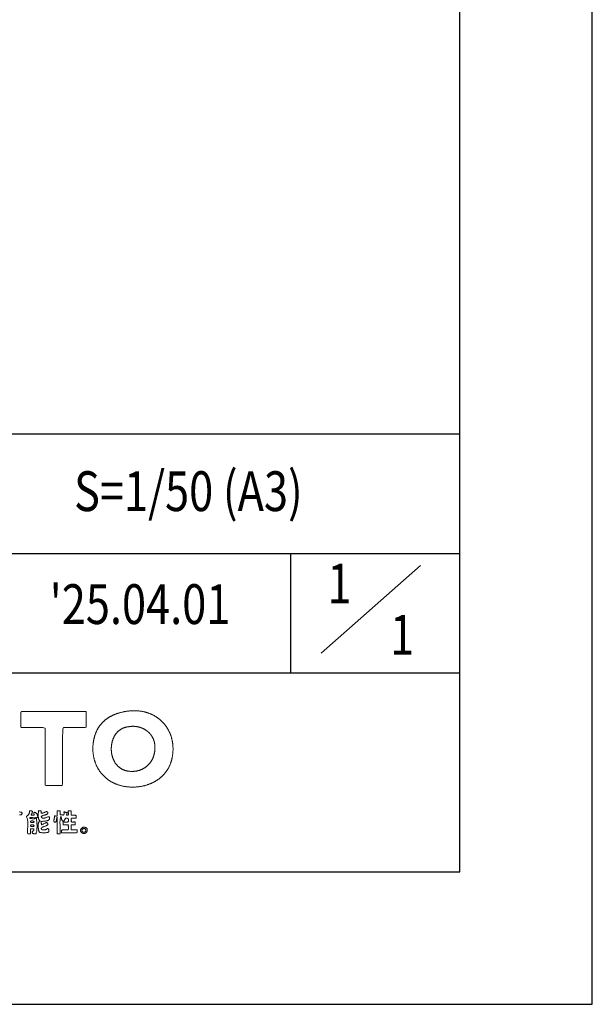
# Model space of a CAD drawing. Extents: x 0 to 21933, y 0 to 14850.
# Drawn here: x 18839 to 21000, y 0 to 3713 of the extents above; entities that cross this region are included whole.
import ezdxf
from ezdxf.enums import TextEntityAlignment as Align

# ---------------------------------------------------------------- set-up
doc = ezdxf.new("R2010")
doc.units = 0
doc.header["$LTSCALE"] = 10
doc.header["$MEASUREMENT"] = 0
doc.layers.get('0').update_dxf_attribs({"linetype": 'CONTINUOUS'})
doc.layers.get('DEFPOINTS').update_dxf_attribs({"color": 252, "linetype": 'CONTINUOUS'})
for name, color, linetype in [('D-TTL', 30, 'CONTINUOUS'), ('D-TTL-FRAM', 30, 'CONTINUOUS'), ('D-TTL-LINE', 7, 'CONTINUOUS'), ('D-TTL-TXT', 7, 'CONTINUOUS')]:
    doc.layers.add(name, color=color, linetype=linetype)
doc.styles.add('STYLE_3.0', font='romans.shx', dxfattribs={"width": 0.8, "height": 3, "bigfont": 'bigfont.shx'})

# ---------------------------------------------------------------- blocks, each defined once
blk = doc.blocks.new('ASOBITOロゴ')
at = {"lineweight": 18}
for points in [[(17.07, 2.822), (17.07, 2.752), (17.07, 2.682), (17.07, 2.612), (17.07, 2.542), (17.07, 2.472), (17.07, 2.402), (17.07, 2.332), (17.07, 2.262), (17.07, 2.192), (17.07, 2.121), (17.07, 2.051), (17.07, 1.981), (17.07, 1.911), (17.07, 1.841), (17.07, 1.771), (17.07, 1.701), (17.07, 1.631), (16.991, 1.615), (16.889, 1.615), (16.787, 1.615), (16.685, 1.615), (16.583, 1.615), (16.481, 1.615), (16.379, 1.615), (16.277, 1.615), (16.176, 1.615), (16.074, 1.615), (15.972, 1.615), (15.87, 1.615), (15.768, 1.615), (15.666, 1.615), (15.564, 1.615), (15.462, 1.615), (15.36, 1.615), (15.307, 1.48), (15.295, 1.235), (15.286, 0.987), (15.28, 0.736), (15.276, 0.484), (15.273, 0.229), (15.272, -0.027), (15.272, -0.284), (15.273, -0.542), (15.275, -0.801), (15.277, -1.06), (15.28, -1.319), (15.282, -1.578), (15.283, -1.836), (15.283, -2.094), (15.283, -2.35), (15.281, -2.605), (15.253, -2.774), (15.176, -2.774), (15.1, -2.774), (15.023, -2.774), (14.947, -2.774), (14.87, -2.774), (14.794, -2.774), (14.717, -2.774), (14.641, -2.774), (14.565, -2.774), (14.488, -2.774), (14.412, -2.774), (14.335, -2.774), (14.259, -2.774), (14.182, -2.774), (14.106, -2.774), (14.029, -2.774), (13.961, -2.746), (13.961, -2.493), (13.961, -2.24), (13.961, -1.988), (13.961, -1.735), (13.961, -1.482), (13.961, -1.229), (13.961, -0.977), (13.961, -0.724), (13.961, -0.471), (13.961, -0.218), (13.961, 0.034), (13.961, 0.287), (13.961, 0.54), (13.961, 0.792), (13.961, 1.045), (13.961, 1.298), (13.961, 1.551), (13.877, 1.59), (13.779, 1.601), (13.679, 1.609), (13.576, 1.615), (13.472, 1.619), (13.365, 1.621), (13.258, 1.621), (13.149, 1.621), (13.039, 1.619), (12.929, 1.618), (12.819, 1.615), (12.708, 1.613), (12.598, 1.612), (12.489, 1.611), (12.38, 1.61), (12.273, 1.612), (12.167, 1.614), (12.132, 1.658), (12.132, 1.721), (12.132, 1.785), (12.132, 1.849), (12.132, 1.913), (12.132, 1.976), (12.132, 2.04), (12.132, 2.104), (12.132, 2.167), (12.132, 2.231), (12.132, 2.295), (12.132, 2.359), (12.132, 2.422), (12.132, 2.486), (12.132, 2.55), (12.132, 2.613), (12.132, 2.677), (12.132, 2.717), (12.133, 2.728), (12.134, 2.737), (12.135, 2.747), (12.137, 2.755), (12.14, 2.763), (12.143, 2.771), (12.147, 2.778), (12.151, 2.784), (12.155, 2.79), (12.16, 2.796), (12.166, 2.801), (12.172, 2.805), (12.178, 2.81), (12.185, 2.814), (12.192, 2.817), (12.2, 2.82), (12.268, 2.822), (12.551, 2.822), (12.833, 2.822), (13.116, 2.822), (13.398, 2.822), (13.681, 2.822), (13.963, 2.822), (14.246, 2.822), (14.528, 2.822), (14.811, 2.822), (15.093, 2.822), (15.376, 2.822), (15.658, 2.822), (15.94, 2.822), (16.223, 2.822), (16.505, 2.822), (16.788, 2.822)], [(20.326, 2.859), (20.37, 2.863), (20.413, 2.867), (20.457, 2.87), (20.5, 2.872), (20.544, 2.874), (20.587, 2.876), (20.63, 2.877), (20.672, 2.877), (20.715, 2.877), (20.757, 2.877), (20.799, 2.876), (20.841, 2.874), (20.883, 2.872), (20.924, 2.869), (20.965, 2.866), (21.006, 2.863), (21.047, 2.859), (21.088, 2.854), (21.128, 2.849), (21.168, 2.843), (21.208, 2.837), (21.247, 2.831), (21.287, 2.824), (21.326, 2.817), (21.365, 2.809), (21.404, 2.8), (21.442, 2.791), (21.48, 2.782), (21.518, 2.772), (21.556, 2.762), (21.593, 2.752), (21.631, 2.741), (21.667, 2.729), (21.704, 2.717), (21.741, 2.705), (21.777, 2.692), (21.813, 2.678), (21.848, 2.665), (21.883, 2.651), (21.918, 2.636), (21.953, 2.621), (21.988, 2.606), (22.022, 2.59), (22.056, 2.574), (22.089, 2.557), (22.123, 2.54), (22.156, 2.522), (22.188, 2.504), (22.221, 2.486), (22.253, 2.468), (22.285, 2.449), (22.316, 2.429), (22.347, 2.409), (22.378, 2.389), (22.409, 2.369), (22.439, 2.348), (22.469, 2.326), (22.499, 2.305), (22.528, 2.283), (22.557, 2.26), (22.585, 2.237), (22.614, 2.214), (22.642, 2.191), (22.669, 2.167), (22.697, 2.143), (22.724, 2.118), (22.75, 2.093), (22.776, 2.068), (22.802, 2.042), (22.828, 2.016), (22.853, 1.99), (22.878, 1.964), (22.902, 1.937), (22.926, 1.91), (22.95, 1.882), (22.973, 1.854), (22.996, 1.826), (23.019, 1.797), (23.041, 1.769), (23.063, 1.74), (23.085, 1.71), (23.106, 1.68), (23.126, 1.651), (23.147, 1.62), (23.167, 1.59), (23.186, 1.559), (23.205, 1.528), (23.224, 1.496), (23.242, 1.465), (23.26, 1.433), (23.278, 1.4), (23.295, 1.368), (23.312, 1.335), (23.328, 1.302), (23.344, 1.269), (23.359, 1.235), (23.374, 1.201), (23.389, 1.167), (23.403, 1.133), (23.417, 1.098), (23.43, 1.063), (23.443, 1.028), (23.455, 0.993), (23.467, 0.958), (23.479, 0.922), (23.49, 0.886), (23.501, 0.85), (23.511, 0.813), (23.521, 0.777), (23.53, 0.74), (23.539, 0.703), (23.547, 0.665), (23.555, 0.628), (23.563, 0.59), (23.57, 0.552), (23.576, 0.514), (23.582, 0.476), (23.588, 0.437), (23.593, 0.399), (23.598, 0.36), (23.602, 0.321), (23.606, 0.281), (23.609, 0.242), (23.612, 0.203), (23.614, 0.163), (23.615, 0.123), (23.617, 0.083), (23.617, 0.043), (23.618, -0.004), (23.617, -0.05), (23.616, -0.096), (23.615, -0.142), (23.613, -0.187), (23.61, -0.231), (23.607, -0.275), (23.604, -0.319), (23.599, -0.363), (23.595, -0.406), (23.589, -0.449), (23.584, -0.491), (23.577, -0.533), (23.571, -0.574), (23.563, -0.616), (23.555, -0.656), (23.547, -0.697), (23.538, -0.737), (23.529, -0.776), (23.519, -0.816), (23.509, -0.855), (23.498, -0.893), (23.487, -0.931), (23.475, -0.969), (23.463, -1.006), (23.45, -1.043), (23.437, -1.08), (23.423, -1.116), (23.409, -1.152), (23.395, -1.187), (23.38, -1.222), (23.364, -1.257), (23.349, -1.291), (23.333, -1.325), (23.316, -1.359), (23.299, -1.392), (23.281, -1.425), (23.264, -1.457), (23.245, -1.489), (23.227, -1.521), (23.208, -1.552), (23.188, -1.583), (23.169, -1.614), (23.148, -1.644), (23.128, -1.674), (23.107, -1.703), (23.086, -1.732), (23.064, -1.761), (23.042, -1.789), (23.02, -1.817), (22.997, -1.844), (22.974, -1.872), (22.951, -1.898), (22.927, -1.925), (22.903, -1.951), (22.879, -1.977), (22.854, -2.002), (22.829, -2.027), (22.804, -2.052), (22.778, -2.076), (22.752, -2.1), (22.726, -2.123), (22.699, -2.146), (22.673, -2.169), (22.646, -2.192), (22.618, -2.214), (22.591, -2.235), (22.563, -2.257), (22.535, -2.278), (22.507, -2.298), (22.478, -2.318), (22.449, -2.338), (22.42, -2.358), (22.391, -2.377), (22.361, -2.396), (22.331, -2.414), (22.301, -2.432), (22.271, -2.45), (22.241, -2.467), (22.21, -2.484), (22.179, -2.501), (22.148, -2.517), (22.117, -2.533), (22.085, -2.548), (22.054, -2.564), (22.022, -2.578), (21.99, -2.593), (21.958, -2.607), (21.925, -2.621), (21.893, -2.634), (21.86, -2.647), (21.827, -2.66), (21.794, -2.672), (21.761, -2.684), (21.728, -2.696), (21.694, -2.707), (21.661, -2.718), (21.627, -2.729), (21.593, -2.739), (21.56, -2.749), (21.526, -2.758), (21.491, -2.767), (21.457, -2.776), (21.423, -2.785), (21.388, -2.793), (21.354, -2.8), (21.319, -2.808), (21.285, -2.815), (21.25, -2.822), (21.215, -2.828), (21.18, -2.834), (21.145, -2.84), (21.11, -2.845), (21.075, -2.85), (21.04, -2.855), (21.005, -2.859), (20.97, -2.863), (20.935, -2.866), (20.899, -2.87), (20.864, -2.873), (20.829, -2.875), (20.794, -2.877), (20.758, -2.879), (20.723, -2.881), (20.688, -2.882), (20.652, -2.883), (20.617, -2.883), (20.582, -2.884), (20.536, -2.883), (20.49, -2.882), (20.445, -2.881), (20.4, -2.879), (20.355, -2.877), (20.311, -2.874), (20.267, -2.871), (20.223, -2.867), (20.179, -2.862), (20.136, -2.857), (20.093, -2.852), (20.05, -2.846), (20.008, -2.84), (19.966, -2.833), (19.924, -2.826), (19.883, -2.818), (19.842, -2.809), (19.801, -2.801), (19.76, -2.791), (19.72, -2.781), (19.68, -2.771), (19.64, -2.761), (19.601, -2.749), (19.562, -2.738), (19.523, -2.726), (19.485, -2.713), (19.447, -2.7), (19.409, -2.687), (19.372, -2.673), (19.335, -2.659), (19.298, -2.644), (19.262, -2.629), (19.226, -2.613), (19.19, -2.597), (19.155, -2.581), (19.12, -2.564), (19.085, -2.547), (19.051, -2.529), (19.017, -2.511), (18.983, -2.493), (18.95, -2.474), (18.917, -2.455), (18.884, -2.435), (18.852, -2.415), (18.82, -2.394), (18.789, -2.374), (18.757, -2.352), (18.726, -2.331), (18.696, -2.309), (18.666, -2.287), (18.636, -2.264), (18.607, -2.241), (18.578, -2.217), (18.549, -2.194), (18.521, -2.169), (18.493, -2.145), (18.466, -2.12), (18.438, -2.095), (18.412, -2.069), (18.385, -2.043), (18.359, -2.017), (18.334, -1.991), (18.308, -1.964), (18.284, -1.937), (18.259, -1.909), (18.235, -1.881), (18.211, -1.853), (18.188, -1.825), (18.165, -1.796), (18.143, -1.767), (18.121, -1.737), (18.099, -1.708), (18.078, -1.678), (18.057, -1.647), (18.037, -1.617), (18.017, -1.586), (17.997, -1.555), (17.978, -1.523), (17.959, -1.491), (17.941, -1.459), (17.923, -1.427), (17.905, -1.395), (17.888, -1.362), (17.871, -1.329), (17.855, -1.296), (17.839, -1.262), (17.824, -1.228), (17.809, -1.194), (17.794, -1.16), (17.78, -1.125), (17.766, -1.09), (17.753, -1.055), (17.74, -1.02), (17.728, -0.985), (17.716, -0.949), (17.704, -0.913), (17.693, -0.877), (17.683, -0.84), (17.673, -0.804), (17.663, -0.767), (17.654, -0.73), (17.645, -0.693), (17.637, -0.655), (17.629, -0.618), (17.621, -0.58), (17.615, -0.542), (17.608, -0.504), (17.602, -0.466), (17.596, -0.427), (17.591, -0.388), (17.587, -0.349), (17.583, -0.31), (17.579, -0.271), (17.576, -0.232), (17.573, -0.192), (17.571, -0.152), (17.569, -0.113), (17.568, -0.073), (17.567, -0.032), (17.567, 0.008), (17.567, 0.048), (17.568, 0.089), (17.569, 0.13), (17.571, 0.17), (17.573, 0.211), (17.576, 0.253), (17.579, 0.294), (17.582, 0.335), (17.586, 0.369), (17.589, 0.403), (17.593, 0.436), (17.598, 0.47), (17.602, 0.503), (17.607, 0.536), (17.612, 0.568), (17.618, 0.601), (17.624, 0.633), (17.63, 0.665), (17.636, 0.697), (17.643, 0.729), (17.65, 0.76), (17.657, 0.791), (17.664, 0.822), (17.672, 0.853), (17.68, 0.884), (17.689, 0.914), (17.698, 0.945), (17.707, 0.975), (17.716, 1.005), (17.726, 1.034), (17.736, 1.063), (17.746, 1.093), (17.756, 1.122), (17.767, 1.15), (17.778, 1.179), (17.79, 1.207), (17.801, 1.235), (17.813, 1.263), (17.826, 1.291), (17.838, 1.318), (17.851, 1.346), (17.864, 1.373), (17.877, 1.399), (17.891, 1.426), (17.905, 1.452), (17.919, 1.479), (17.934, 1.504), (17.949, 1.53), (17.964, 1.556), (17.979, 1.581), (17.995, 1.606), (18.011, 1.631), (18.027, 1.655), (18.044, 1.68), (18.061, 1.704), (18.078, 1.728), (18.095, 1.752), (18.113, 1.775), (18.131, 1.798), (18.149, 1.821), (18.168, 1.844), (18.186, 1.867), (18.206, 1.889), (18.225, 1.911), (18.245, 1.933), (18.265, 1.954), (18.285, 1.976), (18.305, 1.997), (18.326, 2.018), (18.347, 2.039), (18.368, 2.059), (18.39, 2.079), (18.412, 2.099), (18.434, 2.119), (18.456, 2.139), (18.479, 2.158), (18.502, 2.177), (18.525, 2.196), (18.549, 2.214), (18.572, 2.233), (18.597, 2.251), (18.621, 2.269), (18.645, 2.286), (18.67, 2.304), (18.695, 2.321), (18.721, 2.338), (18.747, 2.354), (18.772, 2.371), (18.799, 2.387), (18.825, 2.403), (18.852, 2.418), (18.879, 2.434), (18.906, 2.449), (18.934, 2.464), (18.962, 2.478), (18.99, 2.493), (19.018, 2.507), (19.047, 2.521), (19.075, 2.535), (19.105, 2.548), (19.134, 2.561), (19.164, 2.574), (19.194, 2.587), (19.224, 2.599), (19.254, 2.611), (19.285, 2.623), (19.316, 2.635), (19.347, 2.646), (19.379, 2.657), (19.41, 2.668), (19.442, 2.679), (19.475, 2.689), (19.507, 2.699), (19.54, 2.709), (19.573, 2.719), (19.606, 2.728), (19.64, 2.737), (19.674, 2.746), (19.708, 2.754), (19.742, 2.763), (19.777, 2.771), (19.812, 2.778), (19.847, 2.786), (19.882, 2.793), (19.918, 2.8), (19.953, 2.807), (19.989, 2.813), (20.026, 2.819), (20.062, 2.825), (20.099, 2.831), (20.136, 2.836), (20.174, 2.841), (20.211, 2.846), (20.249, 2.851), (20.287, 2.855), (20.326, 2.859)], [(20.399, 1.688), (20.419, 1.691), (20.439, 1.693), (20.46, 1.695), (20.48, 1.696), (20.5, 1.698), (20.52, 1.699), (20.54, 1.7), (20.56, 1.7), (20.581, 1.701), (20.601, 1.701), (20.621, 1.701), (20.641, 1.701), (20.661, 1.7), (20.681, 1.699), (20.701, 1.698), (20.721, 1.697), (20.74, 1.696), (20.76, 1.694), (20.78, 1.692), (20.8, 1.69), (20.819, 1.688), (20.839, 1.685), (20.858, 1.682), (20.878, 1.679), (20.897, 1.676), (20.917, 1.673), (20.936, 1.669), (20.955, 1.665), (20.974, 1.661), (20.993, 1.657), (21.012, 1.652), (21.031, 1.648), (21.05, 1.643), (21.069, 1.638), (21.088, 1.632), (21.107, 1.627), (21.125, 1.621), (21.144, 1.615), (21.162, 1.609), (21.18, 1.603), (21.199, 1.596), (21.217, 1.589), (21.235, 1.582), (21.253, 1.575), (21.271, 1.568), (21.288, 1.561), (21.306, 1.553), (21.324, 1.545), (21.341, 1.537), (21.358, 1.529), (21.376, 1.52), (21.393, 1.512), (21.41, 1.503), (21.427, 1.494), (21.444, 1.485), (21.46, 1.475), (21.477, 1.466), (21.493, 1.456), (21.51, 1.446), (21.526, 1.436), (21.542, 1.426), (21.558, 1.415), (21.573, 1.405), (21.589, 1.394), (21.605, 1.383), (21.62, 1.372), (21.635, 1.361), (21.65, 1.349), (21.665, 1.338), (21.68, 1.326), (21.695, 1.314), (21.709, 1.302), (21.724, 1.29), (21.738, 1.278), (21.752, 1.265), (21.766, 1.252), (21.78, 1.239), (21.793, 1.226), (21.807, 1.213), (21.82, 1.2), (21.833, 1.187), (21.846, 1.173), (21.859, 1.159), (21.872, 1.145), (21.884, 1.131), (21.896, 1.117), (21.908, 1.103), (21.92, 1.088), (21.932, 1.074), (21.944, 1.059), (21.955, 1.044), (21.966, 1.029), (21.977, 1.014), (21.988, 0.999), (21.998, 0.983), (22.009, 0.968), (22.019, 0.952), (22.029, 0.936), (22.039, 0.92), (22.048, 0.904), (22.058, 0.888), (22.067, 0.872), (22.076, 0.855), (22.085, 0.839), (22.093, 0.822), (22.102, 0.805), (22.11, 0.788), (22.118, 0.771), (22.126, 0.754), (22.133, 0.737), (22.14, 0.72), (22.147, 0.702), (22.154, 0.685), (22.161, 0.667), (22.167, 0.649), (22.173, 0.631), (22.179, 0.613), (22.185, 0.595), (22.19, 0.577), (22.195, 0.558), (22.2, 0.54), (22.205, 0.521), (22.209, 0.503), (22.213, 0.484), (22.217, 0.465), (22.221, 0.446), (22.224, 0.427), (22.228, 0.408), (22.232, 0.38), (22.236, 0.351), (22.239, 0.322), (22.243, 0.294), (22.245, 0.265), (22.248, 0.237), (22.25, 0.209), (22.252, 0.181), (22.253, 0.153), (22.254, 0.125), (22.254, 0.097), (22.254, 0.069), (22.254, 0.041), (22.253, 0.014), (22.252, -0.014), (22.251, -0.041), (22.249, -0.069), (22.247, -0.096), (22.245, -0.123), (22.242, -0.15), (22.239, -0.176), (22.235, -0.203), (22.231, -0.23), (22.227, -0.256), (22.222, -0.282), (22.217, -0.308), (22.212, -0.334), (22.206, -0.36), (22.2, -0.386), (22.194, -0.411), (22.187, -0.436), (22.18, -0.462), (22.173, -0.487), (22.165, -0.511), (22.157, -0.536), (22.149, -0.561), (22.14, -0.585), (22.131, -0.609), (22.122, -0.633), (22.112, -0.657), (22.102, -0.681), (22.092, -0.704), (22.081, -0.727), (22.07, -0.75), (22.059, -0.773), (22.047, -0.796), (22.035, -0.818), (22.023, -0.84), (22.011, -0.862), (21.998, -0.884), (21.985, -0.906), (21.971, -0.927), (21.958, -0.948), (21.944, -0.969), (21.929, -0.99), (21.915, -1.01), (21.9, -1.03), (21.885, -1.05), (21.869, -1.07), (21.853, -1.09), (21.837, -1.109), (21.821, -1.128), (21.804, -1.147), (21.787, -1.165), (21.77, -1.183), (21.753, -1.201), (21.735, -1.219), (21.717, -1.236), (21.699, -1.254), (21.68, -1.27), (21.662, -1.287), (21.643, -1.303), (21.623, -1.319), (21.604, -1.335), (21.584, -1.351), (21.564, -1.366), (21.544, -1.381), (21.523, -1.395), (21.502, -1.409), (21.481, -1.423), (21.46, -1.437), (21.438, -1.45), (21.416, -1.463), (21.394, -1.476), (21.372, -1.489), (21.35, -1.501), (21.327, -1.512), (21.304, -1.524), (21.281, -1.535), (21.257, -1.546), (21.233, -1.556), (21.21, -1.566), (21.185, -1.576), (21.161, -1.585), (21.137, -1.594), (21.112, -1.603), (21.087, -1.611), (21.062, -1.619), (21.036, -1.627), (21.011, -1.634), (20.985, -1.641), (20.959, -1.648), (20.932, -1.654), (20.906, -1.659), (20.879, -1.665), (20.853, -1.67), (20.825, -1.674), (20.798, -1.679), (20.771, -1.682), (20.743, -1.686), (20.715, -1.689), (20.687, -1.692), (20.659, -1.694), (20.631, -1.696), (20.602, -1.697), (20.574, -1.698), (20.545, -1.699), (20.516, -1.699), (20.486, -1.698), (20.457, -1.698), (20.427, -1.697), (20.398, -1.695), (20.368, -1.693), (20.338, -1.691), (20.307, -1.688), (20.277, -1.684), (20.247, -1.681), (20.216, -1.677), (20.198, -1.674), (20.181, -1.671), (20.164, -1.668), (20.147, -1.665), (20.13, -1.662), (20.114, -1.658), (20.097, -1.655), (20.081, -1.651), (20.048, -1.642), (20.016, -1.633), (19.984, -1.624), (19.953, -1.613), (19.923, -1.602), (19.892, -1.591), (19.863, -1.579), (19.834, -1.566), (19.805, -1.552), (19.777, -1.538), (19.749, -1.523), (19.722, -1.508), (19.695, -1.492), (19.669, -1.475), (19.643, -1.458), (19.617, -1.441), (19.593, -1.423), (19.568, -1.404), (19.544, -1.385), (19.521, -1.365), (19.498, -1.345), (19.475, -1.324), (19.453, -1.303), (19.432, -1.281), (19.411, -1.259), (19.39, -1.237), (19.37, -1.214), (19.351, -1.19), (19.332, -1.166), (19.313, -1.142), (19.295, -1.117), (19.277, -1.092), (19.26, -1.067), (19.243, -1.041), (19.227, -1.015), (19.211, -0.989), (19.196, -0.962), (19.181, -0.935), (19.167, -0.907), (19.153, -0.88), (19.139, -0.852), (19.127, -0.823), (19.114, -0.795), (19.102, -0.766), (19.091, -0.737), (19.08, -0.708), (19.069, -0.678), (19.059, -0.648), (19.049, -0.618), (19.04, -0.588), (19.032, -0.558), (19.023, -0.527), (19.016, -0.496), (19.009, -0.466), (19.002, -0.434), (18.996, -0.403), (18.99, -0.372), (18.984, -0.341), (18.98, -0.309), (18.975, -0.278), (18.971, -0.246), (18.968, -0.214), (18.965, -0.182), (18.962, -0.15), (18.96, -0.118), (18.959, -0.086), (18.958, -0.055), (18.957, -0.023), (18.957, 0.009), (18.957, 0.041), (18.958, 0.073), (18.959, 0.105), (18.961, 0.137), (18.963, 0.169), (18.966, 0.201), (18.969, 0.233), (18.973, 0.264), (18.977, 0.296), (18.981, 0.327), (18.986, 0.359), (18.992, 0.39), (18.998, 0.421), (19.004, 0.452), (19.011, 0.483), (19.018, 0.513), (19.026, 0.544), (19.034, 0.574), (19.043, 0.604), (19.052, 0.634), (19.062, 0.663), (19.072, 0.693), (19.083, 0.722), (19.094, 0.751), (19.105, 0.78), (19.117, 0.808), (19.13, 0.836), (19.143, 0.864), (19.156, 0.892), (19.17, 0.919), (19.184, 0.946), (19.199, 0.972), (19.215, 0.999), (19.23, 1.024), (19.246, 1.05), (19.263, 1.075), (19.28, 1.1), (19.298, 1.124), (19.316, 1.148), (19.334, 1.172), (19.353, 1.195), (19.373, 1.218), (19.393, 1.24), (19.413, 1.262), (19.434, 1.283), (19.455, 1.304), (19.477, 1.324), (19.499, 1.344), (19.522, 1.364), (19.545, 1.383), (19.568, 1.401), (19.592, 1.419), (19.617, 1.436), (19.642, 1.453), (19.667, 1.469), (19.686, 1.48), (19.705, 1.492), (19.723, 1.502), (19.741, 1.512), (19.76, 1.522), (19.778, 1.532), (19.796, 1.541), (19.814, 1.55), (19.832, 1.558), (19.851, 1.566), (19.869, 1.574), (19.888, 1.581), (19.907, 1.588), (19.927, 1.595), (19.947, 1.602), (19.967, 1.608), (19.988, 1.615), (20.01, 1.621), (20.032, 1.626), (20.055, 1.632), (20.078, 1.637), (20.102, 1.642), (20.115, 1.645), (20.128, 1.647), (20.14, 1.65), (20.154, 1.652), (20.167, 1.655), (20.18, 1.657), (20.194, 1.66), (20.208, 1.662), (20.223, 1.664), (20.237, 1.666), (20.252, 1.669), (20.267, 1.671), (20.283, 1.673), (20.298, 1.675), (20.314, 1.678), (20.33, 1.68), (20.347, 1.682), (20.364, 1.684), (20.381, 1.686), (20.399, 1.688)], [(12.791, -4.676), (12.806, -4.675), (12.822, -4.674), (12.837, -4.674), (12.852, -4.674), (12.866, -4.674), (12.881, -4.674), (12.895, -4.674), (12.908, -4.675), (12.922, -4.677), (12.934, -4.679), (12.947, -4.681), (12.958, -4.684), (12.969, -4.688), (12.98, -4.692), (12.99, -4.697), (12.999, -4.702), (13.007, -4.709), (13.009, -4.722), (13.005, -4.741), (13.001, -4.76), (12.996, -4.778), (12.991, -4.796), (12.985, -4.814), (12.979, -4.831), (12.973, -4.848), (12.967, -4.864), (12.96, -4.881), (12.953, -4.897), (12.946, -4.913), (12.939, -4.928), (12.932, -4.944), (12.924, -4.959), (12.916, -4.975), (12.908, -4.99), (12.901, -5.005), (12.913, -5.005), (12.926, -5.005), (12.938, -5.005), (12.951, -5.005), (12.963, -5.005), (12.976, -5.005), (12.988, -5.005), (13.001, -5.005), (13.013, -5.005), (13.026, -5.005), (13.039, -5.005), (13.051, -5.005), (13.064, -5.005), (13.076, -5.005), (13.089, -5.005), (13.101, -5.005), (13.114, -5.005), (13.125, -5), (13.131, -4.991), (13.134, -4.981), (13.134, -4.969), (13.132, -4.958), (13.128, -4.945), (13.124, -4.932), (13.118, -4.919), (13.113, -4.906), (13.108, -4.892), (13.104, -4.878), (13.102, -4.864), (13.103, -4.85), (13.106, -4.837), (13.112, -4.823), (13.122, -4.81), (13.137, -4.798), (13.157, -4.786), (13.187, -4.788), (13.215, -4.794), (13.239, -4.803), (13.261, -4.814), (13.281, -4.828), (13.299, -4.844), (13.314, -4.862), (13.328, -4.882), (13.34, -4.903), (13.351, -4.925), (13.361, -4.949), (13.37, -4.974), (13.378, -4.999), (13.386, -5.024), (13.394, -5.05), (13.401, -5.076), (13.409, -5.102), (13.414, -5.121), (13.415, -5.133), (13.415, -5.143), (13.413, -5.152), (13.41, -5.159), (13.406, -5.166), (13.401, -5.171), (13.395, -5.175), (13.388, -5.179), (13.38, -5.181), (13.371, -5.183), (13.362, -5.185), (13.353, -5.186), (13.343, -5.186), (13.333, -5.187), (13.323, -5.187), (13.313, -5.187), (13.303, -5.188), (13.31, -5.246), (13.317, -5.309), (13.324, -5.376), (13.331, -5.448), (13.337, -5.522), (13.342, -5.598), (13.347, -5.676), (13.35, -5.755), (13.351, -5.833), (13.351, -5.911), (13.349, -5.987), (13.344, -6.061), (13.337, -6.132), (13.327, -6.2), (13.314, -6.262), (13.297, -6.32), (13.278, -6.371), (13.258, -6.395), (13.241, -6.395), (13.224, -6.395), (13.207, -6.396), (13.19, -6.396), (13.173, -6.396), (13.156, -6.397), (13.14, -6.396), (13.124, -6.396), (13.108, -6.395), (13.093, -6.393), (13.078, -6.391), (13.065, -6.388), (13.052, -6.384), (13.04, -6.379), (13.029, -6.373), (13.019, -6.366), (13.01, -6.358), (13, -6.325), (12.995, -6.297), (12.994, -6.273), (12.997, -6.253), (13.004, -6.237), (13.013, -6.223), (13.024, -6.211), (13.037, -6.201), (13.05, -6.191), (13.064, -6.182), (13.078, -6.173), (13.091, -6.163), (13.103, -6.152), (13.112, -6.138), (13.119, -6.122), (13.122, -6.102), (13.122, -6.079), (13.118, -6.059), (13.113, -6.048), (13.105, -6.039), (13.095, -6.032), (13.083, -6.028), (13.069, -6.025), (13.054, -6.024), (13.037, -6.023), (13.019, -6.024), (13.001, -6.026), (12.983, -6.027), (12.964, -6.029), (12.946, -6.031), (12.927, -6.033), (12.91, -6.034), (12.893, -6.033), (12.878, -6.032), (12.864, -6.029), (12.864, -6.05), (12.864, -6.071), (12.864, -6.092), (12.864, -6.113), (12.864, -6.134), (12.864, -6.155), (12.864, -6.175), (12.864, -6.196), (12.864, -6.217), (12.864, -6.238), (12.864, -6.259), (12.864, -6.28), (12.864, -6.301), (12.864, -6.322), (12.864, -6.343), (12.864, -6.363), (12.864, -6.384), (12.858, -6.395), (12.845, -6.395), (12.833, -6.395), (12.82, -6.395), (12.808, -6.395), (12.795, -6.395), (12.783, -6.395), (12.77, -6.395), (12.758, -6.395), (12.745, -6.395), (12.732, -6.395), (12.72, -6.395), (12.707, -6.395), (12.695, -6.395), (12.682, -6.395), (12.67, -6.395), (12.657, -6.395), (12.645, -6.395), (12.639, -6.321), (12.637, -6.244), (12.637, -6.164), (12.639, -6.083), (12.641, -6.001), (12.645, -5.918), (12.648, -5.835), (12.651, -5.753), (12.653, -5.672), (12.653, -5.593), (12.65, -5.516), (12.645, -5.442), (12.636, -5.371), (12.623, -5.305), (12.605, -5.244), (12.581, -5.188), (12.552, -5.137), (12.547, -5.106), (12.569, -5.09), (12.592, -5.073), (12.614, -5.055), (12.635, -5.036), (12.656, -5.017), (12.675, -4.997), (12.694, -4.976), (12.711, -4.953), (12.727, -4.929), (12.741, -4.904), (12.754, -4.877), (12.765, -4.849), (12.775, -4.818), (12.782, -4.786), (12.787, -4.752), (12.79, -4.715)], [(12.791, -5.224), (12.809, -5.21), (12.83, -5.2), (12.854, -5.192), (12.881, -5.187), (12.91, -5.183), (12.941, -5.182), (12.973, -5.182), (13.006, -5.183), (13.142, -5.191), (13.175, -5.193), (13.207, -5.193), (13.238, -5.191), (13.266, -5.188), (13.262, -5.199), (13.256, -5.21), (13.249, -5.219), (13.24, -5.228), (13.229, -5.235), (13.217, -5.242), (13.19, -5.253), (13.159, -5.261), (13.124, -5.267), (13.087, -5.27), (13.049, -5.27), (13.01, -5.269), (12.972, -5.266), (12.934, -5.261), (12.898, -5.255), (12.865, -5.248), (12.836, -5.241), (12.811, -5.233), (12.791, -5.224)], [(13.449, -4.676), (13.655, -4.676), (13.668, -4.676), (13.669, -4.676), (13.669, -4.676), (13.669, -4.678), (13.669, -4.681), (13.669, -4.686), (13.669, -4.707), (13.669, -4.75), (13.669, -4.836), (13.669, -4.857), (13.669, -4.859), (13.673, -4.859), (13.683, -4.86), (13.701, -4.86), (13.72, -4.858), (13.739, -4.856), (13.757, -4.852), (13.775, -4.847), (13.793, -4.842), (13.811, -4.835), (13.847, -4.821), (13.881, -4.805), (13.915, -4.788), (13.948, -4.772), (13.979, -4.757), (13.994, -4.75), (14.009, -4.745), (14.024, -4.74), (14.038, -4.736), (14.052, -4.733), (14.066, -4.732), (14.079, -4.732), (14.092, -4.733), (14.104, -4.736), (14.116, -4.741), (14.127, -4.748), (14.138, -4.756), (14.149, -4.767), (14.159, -4.78), (14.168, -4.796), (14.177, -4.814), (14.18, -4.819), (14.181, -4.822), (14.18, -4.824), (14.178, -4.833), (14.171, -4.85), (14.163, -4.865), (14.154, -4.88), (14.143, -4.893), (14.131, -4.905), (14.119, -4.916), (14.105, -4.926), (14.091, -4.935), (14.075, -4.943), (14.059, -4.95), (14.043, -4.957), (14.008, -4.97), (13.971, -4.98), (13.934, -4.99), (13.858, -5.009), (13.821, -5.019), (13.786, -5.031), (13.769, -5.038), (13.753, -5.045), (13.738, -5.053), (13.723, -5.062), (13.709, -5.072), (13.697, -5.083), (13.685, -5.095), (13.674, -5.107), (13.669, -5.114), (13.669, -5.115), (13.67, -5.117), (13.671, -5.12), (13.674, -5.126), (13.679, -5.138), (13.685, -5.149), (13.697, -5.168), (13.711, -5.185), (13.725, -5.199), (13.739, -5.211), (13.754, -5.221), (13.77, -5.228), (13.787, -5.233), (13.804, -5.236), (13.822, -5.238), (13.84, -5.238), (13.859, -5.236), (13.878, -5.233), (13.897, -5.229), (13.917, -5.224), (13.937, -5.218), (13.957, -5.211), (13.998, -5.195), (14.081, -5.162), (14.122, -5.146), (14.163, -5.132), (14.183, -5.126), (14.203, -5.121), (14.222, -5.117), (14.241, -5.114), (14.26, -5.113), (14.279, -5.114), (14.288, -5.114), (14.29, -5.115), (14.29, -5.115), (14.291, -5.115), (14.291, -5.118), (14.292, -5.126), (14.295, -5.143), (14.296, -5.159), (14.298, -5.175), (14.298, -5.19), (14.298, -5.204), (14.297, -5.218), (14.296, -5.231), (14.294, -5.244), (14.289, -5.268), (14.282, -5.29), (14.273, -5.309), (14.262, -5.327), (14.249, -5.344), (14.235, -5.358), (14.219, -5.371), (14.202, -5.383), (14.183, -5.393), (14.163, -5.402), (14.142, -5.41), (14.12, -5.417), (14.097, -5.423), (14.074, -5.428), (14.049, -5.433), (13.998, -5.44), (13.946, -5.445), (13.893, -5.45), (13.839, -5.454), (13.787, -5.46), (13.736, -5.467), (13.711, -5.471), (13.687, -5.476), (13.676, -5.479), (13.67, -5.48), (13.669, -5.481), (13.669, -5.481), (13.668, -5.483), (13.667, -5.493), (13.664, -5.512), (13.663, -5.53), (13.663, -5.548), (13.664, -5.564), (13.666, -5.579), (13.668, -5.594), (13.671, -5.608), (13.678, -5.635), (13.695, -5.688), (13.701, -5.715), (13.704, -5.73), (13.705, -5.733), (13.705, -5.735), (13.705, -5.736), (13.705, -5.737), (13.706, -5.736), (13.718, -5.73), (13.762, -5.707), (13.806, -5.681), (13.849, -5.656), (13.893, -5.631), (13.938, -5.608), (13.962, -5.597), (13.986, -5.587), (14.011, -5.578), (14.037, -5.57), (14.064, -5.563), (14.092, -5.556), (14.107, -5.554), (14.108, -5.554), (14.107, -5.554), (14.107, -5.555), (14.107, -5.557), (14.106, -5.56), (14.105, -5.572), (14.105, -5.582), (14.107, -5.591), (14.111, -5.598), (14.116, -5.604), (14.122, -5.609), (14.128, -5.613), (14.157, -5.627), (14.163, -5.632), (14.169, -5.636), (14.174, -5.642), (14.178, -5.649), (14.18, -5.658), (14.181, -5.662), (14.181, -5.663), (14.181, -5.663), (14.181, -5.664), (14.179, -5.669), (14.175, -5.678), (14.168, -5.694), (14.158, -5.71), (14.148, -5.724), (14.137, -5.737), (14.124, -5.75), (14.111, -5.761), (14.096, -5.771), (14.081, -5.781), (14.065, -5.79), (14.049, -5.798), (14.015, -5.813), (13.978, -5.826), (13.941, -5.838), (13.866, -5.862), (13.83, -5.874), (13.795, -5.889), (13.778, -5.896), (13.762, -5.905), (13.746, -5.914), (13.732, -5.924), (13.718, -5.935), (13.705, -5.946), (13.693, -5.959), (13.682, -5.973), (13.672, -5.987), (13.669, -5.991), (13.669, -5.993), (13.669, -5.996), (13.67, -6.005), (13.674, -6.021), (13.679, -6.036), (13.687, -6.05), (13.696, -6.062), (13.706, -6.073), (13.718, -6.082), (13.732, -6.09), (13.746, -6.097), (13.762, -6.103), (13.778, -6.108), (13.796, -6.111), (13.814, -6.113), (13.832, -6.115), (13.851, -6.115), (13.871, -6.114), (13.891, -6.113), (13.91, -6.11), (13.93, -6.107), (13.95, -6.104), (13.969, -6.099), (13.988, -6.094), (14.006, -6.088), (14.024, -6.082), (14.041, -6.075), (14.058, -6.067), (14.073, -6.059), (14.087, -6.051), (14.1, -6.043), (14.112, -6.034), (14.122, -6.025), (14.131, -6.016), (14.137, -6.006), (14.142, -5.997), (14.145, -5.993), (14.149, -5.995), (14.168, -6.003), (14.184, -6.014), (14.199, -6.026), (14.211, -6.039), (14.222, -6.054), (14.232, -6.07), (14.239, -6.086), (14.245, -6.104), (14.249, -6.123), (14.251, -6.142), (14.251, -6.162), (14.25, -6.183), (14.246, -6.204), (14.241, -6.225), (14.234, -6.246), (14.226, -6.268), (14.221, -6.279), (14.218, -6.284), (14.217, -6.285), (14.215, -6.286), (14.211, -6.287), (14.195, -6.292), (14.178, -6.296), (14.161, -6.3), (14.142, -6.304), (14.104, -6.311), (14.063, -6.317), (14.02, -6.321), (13.976, -6.324), (13.931, -6.326), (13.885, -6.327), (13.839, -6.327), (13.794, -6.326), (13.749, -6.323), (13.705, -6.32), (13.663, -6.315), (13.623, -6.309), (13.585, -6.302), (13.567, -6.298), (13.55, -6.293), (13.534, -6.289), (13.526, -6.286), (13.522, -6.285), (13.521, -6.281), (13.514, -6.264), (13.508, -6.245), (13.501, -6.224), (13.494, -6.201), (13.488, -6.177), (13.481, -6.151), (13.475, -6.124), (13.468, -6.096), (13.463, -6.067), (13.457, -6.037), (13.452, -6.006), (13.447, -5.974), (13.44, -5.911), (13.437, -5.878), (13.435, -5.846), (13.434, -5.814), (13.433, -5.782), (13.434, -5.751), (13.436, -5.721), (13.438, -5.691), (13.442, -5.662), (13.447, -5.634), (13.453, -5.608), (13.461, -5.583), (13.47, -5.559), (13.48, -5.537), (13.492, -5.517), (13.505, -5.499), (13.521, -5.483), (13.537, -5.469), (13.546, -5.463), (13.556, -5.458), (13.566, -5.453), (13.576, -5.449), (13.587, -5.446), (13.593, -5.445), (13.595, -5.444), (13.593, -5.443), (13.577, -5.432), (13.561, -5.421), (13.547, -5.408), (13.534, -5.394), (13.523, -5.379), (13.512, -5.363), (13.502, -5.346), (13.493, -5.328), (13.486, -5.309), (13.479, -5.289), (13.473, -5.269), (13.467, -5.247), (13.463, -5.225), (13.459, -5.202), (13.456, -5.178), (13.453, -5.154), (13.449, -5.104), (13.447, -5.053), (13.447, -5), (13.447, -4.946), (13.448, -4.892), (13.45, -4.783), (13.45, -4.729), (13.449, -4.676)], [(14.876, -4.676), (14.888, -4.676), (14.9, -4.676), (14.913, -4.676), (14.925, -4.676), (14.937, -4.676), (14.95, -4.676), (14.962, -4.676), (14.974, -4.676), (14.987, -4.676), (14.999, -4.676), (15.011, -4.676), (15.024, -4.676), (15.036, -4.676), (15.048, -4.676), (15.061, -4.676), (15.073, -4.676), (15.085, -4.676), (15.095, -4.679), (15.095, -4.693), (15.095, -4.707), (15.095, -4.722), (15.095, -4.736), (15.095, -4.75), (15.095, -4.765), (15.095, -4.779), (15.095, -4.794), (15.095, -4.808), (15.095, -4.822), (15.095, -4.837), (15.095, -4.851), (15.095, -4.865), (15.095, -4.88), (15.095, -4.894), (15.095, -4.909), (15.095, -4.923), (15.096, -4.937), (15.102, -4.948), (15.109, -4.957), (15.119, -4.963), (15.131, -4.968), (15.145, -4.97), (15.16, -4.972), (15.176, -4.973), (15.192, -4.973), (15.209, -4.972), (15.226, -4.972), (15.242, -4.972), (15.257, -4.973), (15.272, -4.975), (15.285, -4.978), (15.296, -4.983), (15.306, -4.99), (15.313, -5), (15.324, -5.004), (15.339, -5.001), (15.352, -4.995), (15.362, -4.986), (15.37, -4.976), (15.377, -4.964), (15.382, -4.951), (15.386, -4.936), (15.388, -4.92), (15.389, -4.903), (15.39, -4.885), (15.39, -4.866), (15.389, -4.847), (15.388, -4.828), (15.388, -4.809), (15.387, -4.79), (15.387, -4.771), (15.388, -4.753), (15.399, -4.749), (15.412, -4.75), (15.424, -4.752), (15.436, -4.755), (15.446, -4.759), (15.457, -4.763), (15.467, -4.767), (15.477, -4.771), (15.487, -4.776), (15.497, -4.78), (15.508, -4.784), (15.519, -4.787), (15.531, -4.789), (15.543, -4.791), (15.557, -4.792), (15.572, -4.791), (15.588, -4.789), (15.606, -4.786), (15.613, -4.801), (15.616, -4.818), (15.617, -4.835), (15.616, -4.852), (15.614, -4.869), (15.611, -4.885), (15.606, -4.901), (15.602, -4.916), (15.597, -4.931), (15.592, -4.944), (15.588, -4.957), (15.585, -4.969), (15.584, -4.979), (15.584, -4.987), (15.586, -4.995), (15.591, -5), (15.598, -5.003), (15.612, -5.006), (15.641, -5.011), (15.665, -5.01), (15.684, -5.004), (15.698, -4.994), (15.709, -4.98), (15.717, -4.963), (15.721, -4.943), (15.723, -4.92), (15.723, -4.896), (15.722, -4.87), (15.72, -4.843), (15.717, -4.816), (15.714, -4.788), (15.712, -4.762), (15.711, -4.736), (15.712, -4.712), (15.714, -4.689), (15.721, -4.676), (15.733, -4.676), (15.746, -4.676), (15.758, -4.676), (15.77, -4.676), (15.783, -4.676), (15.795, -4.676), (15.807, -4.676), (15.82, -4.676), (15.832, -4.676), (15.844, -4.676), (15.857, -4.676), (15.869, -4.676), (15.881, -4.676), (15.893, -4.676), (15.906, -4.676), (15.918, -4.676), (15.93, -4.676), (15.936, -4.685), (15.936, -4.704), (15.936, -4.722), (15.936, -4.741), (15.936, -4.759), (15.936, -4.778), (15.936, -4.796), (15.936, -4.815), (15.936, -4.833), (15.936, -4.852), (15.936, -4.87), (15.936, -4.889), (15.936, -4.907), (15.936, -4.926), (15.936, -4.944), (15.936, -4.962), (15.936, -4.981), (15.936, -4.999), (15.951, -5.006), (15.973, -5.007), (15.996, -5.007), (16.019, -5.006), (16.043, -5.006), (16.066, -5.005), (16.09, -5.004), (16.113, -5.003), (16.136, -5.003), (16.158, -5.003), (16.18, -5.003), (16.201, -5.005), (16.221, -5.007), (16.24, -5.011), (16.258, -5.016), (16.274, -5.022), (16.288, -5.03), (16.301, -5.04), (16.302, -5.051), (16.302, -5.061), (16.302, -5.071), (16.302, -5.082), (16.302, -5.092), (16.302, -5.102), (16.302, -5.112), (16.302, -5.123), (16.302, -5.133), (16.302, -5.143), (16.302, -5.153), (16.302, -5.164), (16.302, -5.174), (16.302, -5.184), (16.302, -5.194), (16.302, -5.205), (16.302, -5.215), (16.301, -5.224), (16.282, -5.224), (16.264, -5.224), (16.245, -5.224), (16.227, -5.224), (16.208, -5.224), (16.19, -5.224), (16.171, -5.224), (16.153, -5.224), (16.134, -5.224), (16.116, -5.224), (16.097, -5.224), (16.079, -5.224), (16.06, -5.224), (16.042, -5.224), (16.023, -5.224), (16.005, -5.224), (15.986, -5.224), (15.969, -5.225), (15.958, -5.23), (15.948, -5.237), (15.941, -5.246), (15.936, -5.258), (15.933, -5.271), (15.931, -5.286), (15.931, -5.302), (15.931, -5.318), (15.932, -5.336), (15.934, -5.354), (15.936, -5.372), (15.938, -5.391), (15.939, -5.409), (15.941, -5.426), (15.941, -5.443), (15.94, -5.459), (15.938, -5.473), (15.939, -5.487), (15.946, -5.498), (15.956, -5.507), (15.968, -5.513), (15.982, -5.518), (15.997, -5.521), (16.014, -5.522), (16.033, -5.522), (16.052, -5.522), (16.072, -5.52), (16.092, -5.518), (16.112, -5.516), (16.133, -5.515), (16.153, -5.513), (16.172, -5.512), (16.19, -5.512), (16.208, -5.513), (16.224, -5.516), (16.229, -5.525), (16.229, -5.537), (16.229, -5.55), (16.229, -5.562), (16.229, -5.574), (16.229, -5.587), (16.229, -5.599), (16.229, -5.611), (16.229, -5.624), (16.229, -5.636), (16.229, -5.648), (16.229, -5.661), (16.229, -5.673), (16.229, -5.685), (16.229, -5.698), (16.229, -5.71), (16.229, -5.722), (16.229, -5.735), (16.215, -5.737), (16.199, -5.737), (16.182, -5.737), (16.166, -5.737), (16.15, -5.737), (16.133, -5.737), (16.117, -5.737), (16.1, -5.737), (16.084, -5.737), (16.067, -5.737), (16.051, -5.737), (16.035, -5.737), (16.018, -5.737), (16.002, -5.737), (15.985, -5.737), (15.969, -5.737), (15.952, -5.737), (15.936, -5.737), (15.936, -5.758), (15.936, -5.778), (15.936, -5.799), (15.936, -5.819), (15.936, -5.84), (15.936, -5.86), (15.936, -5.881), (15.936, -5.901), (15.936, -5.922), (15.936, -5.942), (15.936, -5.963), (15.936, -5.983), (15.936, -6.004), (15.936, -6.025), (15.936, -6.045), (15.936, -6.066), (15.936, -6.086), (15.942, -6.102), (15.966, -6.102), (15.991, -6.102), (16.016, -6.102), (16.04, -6.102), (16.065, -6.102), (16.09, -6.102), (16.114, -6.102), (16.139, -6.102), (16.164, -6.102), (16.188, -6.102), (16.213, -6.102), (16.238, -6.102), (16.262, -6.102), (16.287, -6.102), (16.311, -6.102), (16.336, -6.102), (16.361, -6.102), (16.375, -6.107), (16.375, -6.12), (16.375, -6.132), (16.375, -6.144), (16.375, -6.157), (16.375, -6.169), (16.375, -6.181), (16.375, -6.194), (16.375, -6.206), (16.375, -6.218), (16.375, -6.23), (16.375, -6.243), (16.375, -6.255), (16.375, -6.267), (16.375, -6.28), (16.375, -6.292), (16.375, -6.304), (16.375, -6.317), (16.336, -6.322), (16.271, -6.322), (16.205, -6.322), (16.139, -6.322), (16.073, -6.322), (16.008, -6.322), (15.942, -6.322), (15.876, -6.322), (15.811, -6.322), (15.745, -6.322), (15.679, -6.322), (15.613, -6.322), (15.548, -6.322), (15.482, -6.322), (15.416, -6.322), (15.351, -6.322), (15.285, -6.322), (15.219, -6.322), (15.205, -6.314), (15.205, -6.303), (15.205, -6.293), (15.205, -6.283), (15.205, -6.273), (15.205, -6.262), (15.205, -6.252), (15.205, -6.242), (15.205, -6.232), (15.205, -6.221), (15.205, -6.211), (15.205, -6.201), (15.205, -6.19), (15.205, -6.18), (15.205, -6.17), (15.205, -6.16), (15.205, -6.149), (15.205, -6.139), (15.222, -6.128), (15.242, -6.119), (15.264, -6.112), (15.287, -6.107), (15.312, -6.103), (15.339, -6.101), (15.366, -6.1), (15.394, -6.099), (15.424, -6.099), (15.453, -6.1), (15.483, -6.101), (15.513, -6.103), (15.543, -6.104), (15.573, -6.105), (15.602, -6.105), (15.63, -6.105), (15.658, -6.104), (15.683, -6.101), (15.695, -6.09), (15.705, -6.078), (15.712, -6.062), (15.717, -6.045), (15.72, -6.026), (15.722, -6.005), (15.723, -5.983), (15.722, -5.96), (15.721, -5.936), (15.719, -5.912), (15.717, -5.887), (15.715, -5.863), (15.714, -5.838), (15.713, -5.814), (15.712, -5.792), (15.713, -5.77), (15.715, -5.749), (15.709, -5.737), (15.687, -5.737), (15.664, -5.737), (15.641, -5.737), (15.619, -5.737), (15.596, -5.737), (15.574, -5.737), (15.551, -5.737), (15.528, -5.737), (15.506, -5.737), (15.483, -5.737), (15.461, -5.737), (15.438, -5.737), (15.415, -5.737), (15.393, -5.737), (15.37, -5.737), (15.348, -5.737), (15.325, -5.737), (15.315, -5.73), (15.315, -5.718), (15.315, -5.705), (15.315, -5.693), (15.315, -5.681), (15.315, -5.668), (15.315, -5.656), (15.315, -5.644), (15.315, -5.631), (15.315, -5.619), (15.315, -5.607), (15.315, -5.594), (15.315, -5.582), (15.315, -5.57), (15.315, -5.557), (15.315, -5.545), (15.315, -5.533), (15.315, -5.52), (15.331, -5.516), (15.355, -5.515), (15.38, -5.515), (15.405, -5.515), (15.43, -5.516), (15.456, -5.517), (15.481, -5.518), (15.507, -5.519), (15.532, -5.52), (15.557, -5.52), (15.581, -5.519), (15.604, -5.518), (15.626, -5.516), (15.647, -5.512), (15.667, -5.507), (15.685, -5.5), (15.701, -5.492), (15.716, -5.481), (15.717, -5.471), (15.717, -5.461), (15.717, -5.45), (15.717, -5.44), (15.717, -5.43), (15.717, -5.42), (15.717, -5.409), (15.717, -5.399), (15.717, -5.389), (15.717, -5.379), (15.717, -5.368), (15.717, -5.358), (15.717, -5.348), (15.717, -5.338), (15.717, -5.327), (15.717, -5.317), (15.717, -5.307), (15.717, -5.297), (15.712, -5.289), (15.707, -5.281), (15.702, -5.275), (15.696, -5.268), (15.689, -5.262), (15.682, -5.257), (15.675, -5.252), (15.667, -5.248), (15.659, -5.244), (15.65, -5.24), (15.641, -5.237), (15.631, -5.234), (15.622, -5.232), (15.611, -5.229), (15.601, -5.228), (15.59, -5.226), (15.579, -5.225), (15.563, -5.225), (15.539, -5.23), (15.518, -5.238), (15.502, -5.25), (15.487, -5.265), (15.475, -5.281), (15.465, -5.3), (15.455, -5.319), (15.446, -5.339), (15.437, -5.358), (15.428, -5.377), (15.417, -5.395), (15.404, -5.412), (15.389, -5.425), (15.372, -5.436), (15.35, -5.444), (15.325, -5.447), (15.295, -5.446), (15.272, -5.435), (15.26, -5.417), (15.25, -5.4), (15.24, -5.384), (15.232, -5.368), (15.224, -5.353), (15.218, -5.337), (15.212, -5.321), (15.206, -5.304), (15.202, -5.287), (15.197, -5.268), (15.193, -5.248), (15.189, -5.227), (15.186, -5.204), (15.182, -5.179), (15.178, -5.152), (15.174, -5.122), (15.17, -5.089), (15.151, -5.113), (15.129, -5.17), (15.113, -5.231), (15.101, -5.297), (15.092, -5.367), (15.087, -5.44), (15.085, -5.515), (15.084, -5.593), (15.086, -5.673), (15.089, -5.754), (15.093, -5.835), (15.097, -5.917), (15.1, -5.999), (15.103, -6.08), (15.104, -6.159), (15.104, -6.237), (15.102, -6.313), (15.096, -6.385), (15.085, -6.395), (15.072, -6.395), (15.06, -6.395), (15.048, -6.395), (15.035, -6.395), (15.023, -6.395), (15.011, -6.395), (14.998, -6.395), (14.986, -6.395), (14.974, -6.395), (14.961, -6.395), (14.949, -6.395), (14.937, -6.395), (14.924, -6.395), (14.912, -6.395), (14.9, -6.395), (14.887, -6.395), (14.876, -6.391), (14.876, -6.321), (14.876, -6.251), (14.876, -6.182), (14.876, -6.112), (14.876, -6.042), (14.876, -5.972), (14.876, -5.902), (14.876, -5.833), (14.876, -5.763), (14.876, -5.693), (14.876, -5.623), (14.876, -5.553), (14.876, -5.483), (14.876, -5.414), (14.876, -5.344), (14.876, -5.274), (14.876, -5.204), (14.872, -5.156), (14.86, -5.177), (14.851, -5.2), (14.845, -5.226), (14.84, -5.254), (14.836, -5.284), (14.833, -5.313), (14.83, -5.343), (14.827, -5.373), (14.823, -5.401), (14.817, -5.428), (14.808, -5.453), (14.797, -5.474), (14.783, -5.493), (14.764, -5.507), (14.741, -5.517), (14.712, -5.521), (14.678, -5.52), (14.65, -5.508), (14.638, -5.488), (14.63, -5.467), (14.625, -5.446), (14.623, -5.424), (14.623, -5.402), (14.626, -5.38), (14.63, -5.356), (14.635, -5.333), (14.641, -5.309), (14.646, -5.284), (14.652, -5.259), (14.657, -5.232), (14.662, -5.206), (14.664, -5.178), (14.665, -5.149), (14.663, -5.12), (14.659, -5.09), (14.663, -5.072), (14.673, -5.063), (14.683, -5.058), (14.693, -5.054), (14.702, -5.053), (14.711, -5.054), (14.721, -5.055), (14.73, -5.058), (14.74, -5.062), (14.751, -5.066), (14.762, -5.071), (14.774, -5.075), (14.787, -5.078), (14.801, -5.081), (14.816, -5.083), (14.833, -5.084), (14.852, -5.082), (14.872, -5.079), (14.876, -5.06), (14.876, -5.037), (14.876, -5.015), (14.876, -4.992), (14.876, -4.969), (14.876, -4.947), (14.876, -4.924), (14.876, -4.902), (14.876, -4.879), (14.876, -4.857), (14.876, -4.834), (14.876, -4.811), (14.876, -4.789), (14.876, -4.766), (14.876, -4.744), (14.876, -4.721), (14.876, -4.698)], [(13.12, -5.48), (13.123, -5.491), (13.125, -5.502), (13.125, -5.511), (13.123, -5.519), (13.119, -5.527), (13.114, -5.534), (13.108, -5.54), (13.101, -5.545), (13.083, -5.554), (13.062, -5.56), (13.038, -5.563), (13.013, -5.564), (12.987, -5.564), (12.961, -5.561), (12.937, -5.557), (12.914, -5.551), (12.895, -5.544), (12.88, -5.536), (12.869, -5.527), (12.866, -5.522), (12.864, -5.517), (12.861, -5.506), (12.859, -5.496), (12.86, -5.487), (12.862, -5.478), (12.865, -5.471), (12.87, -5.464), (12.876, -5.458), (12.883, -5.452), (12.901, -5.444), (12.923, -5.438), (12.946, -5.434), (12.971, -5.433), (12.997, -5.434), (13.023, -5.436), (13.047, -5.441), (13.07, -5.447), (13.089, -5.454), (13.105, -5.462), (13.115, -5.471), (13.118, -5.476), (13.12, -5.48)], [(13.12, -5.773), (13.123, -5.784), (13.125, -5.794), (13.125, -5.803), (13.123, -5.812), (13.119, -5.819), (13.114, -5.826), (13.108, -5.832), (13.101, -5.838), (13.083, -5.846), (13.062, -5.852), (13.038, -5.856), (13.013, -5.857), (12.987, -5.856), (12.961, -5.854), (12.937, -5.849), (12.914, -5.844), (12.895, -5.837), (12.88, -5.828), (12.869, -5.819), (12.866, -5.815), (12.864, -5.81), (12.861, -5.799), (12.859, -5.789), (12.86, -5.779), (12.862, -5.771), (12.865, -5.763), (12.87, -5.756), (12.876, -5.75), (12.883, -5.745), (12.901, -5.736), (12.923, -5.73), (12.946, -5.727), (12.971, -5.726), (12.997, -5.726), (13.023, -5.729), (13.047, -5.733), (13.07, -5.739), (13.089, -5.746), (13.105, -5.754), (13.115, -5.763), (13.118, -5.768), (13.12, -5.773)], [(16.631, -6.175), (16.636, -6.143), (16.642, -6.113), (16.651, -6.085), (16.662, -6.059), (16.674, -6.035), (16.688, -6.014), (16.704, -5.994), (16.721, -5.976), (16.739, -5.961), (16.759, -5.947), (16.779, -5.935), (16.8, -5.926), (16.821, -5.918), (16.843, -5.912), (16.866, -5.908), (16.888, -5.906), (16.91, -5.905), (16.933, -5.907), (16.955, -5.91), (16.976, -5.915), (16.997, -5.921), (17.017, -5.93), (17.036, -5.94), (17.055, -5.952), (17.072, -5.965), (17.087, -5.98), (17.101, -5.996), (17.114, -6.015), (17.124, -6.034), (17.133, -6.055), (17.139, -6.078), (17.144, -6.102), (17.146, -6.128), (17.145, -6.153), (17.142, -6.177), (17.137, -6.201), (17.129, -6.223), (17.12, -6.243), (17.109, -6.263), (17.096, -6.281), (17.082, -6.298), (17.066, -6.314), (17.049, -6.328), (17.03, -6.341), (17.011, -6.352), (16.991, -6.361), (16.97, -6.368), (16.948, -6.374), (16.926, -6.378), (16.904, -6.38), (16.881, -6.381), (16.858, -6.379), (16.836, -6.375), (16.813, -6.369), (16.791, -6.36), (16.77, -6.35), (16.749, -6.337), (16.729, -6.321), (16.709, -6.304), (16.691, -6.283), (16.674, -6.26), (16.658, -6.235), (16.644, -6.206), (16.631, -6.175)], [(17.034, -6.102), (17.035, -6.124), (17.034, -6.145), (17.032, -6.164), (17.029, -6.182), (17.024, -6.198), (17.018, -6.213), (17.01, -6.226), (17.001, -6.238), (16.991, -6.249), (16.979, -6.258), (16.966, -6.266), (16.952, -6.272), (16.936, -6.277), (16.919, -6.281), (16.9, -6.284), (16.882, -6.285), (16.865, -6.283), (16.849, -6.28), (16.834, -6.276), (16.82, -6.271), (16.808, -6.265), (16.796, -6.258), (16.786, -6.25), (16.777, -6.24), (16.768, -6.23), (16.761, -6.218), (16.755, -6.206), (16.75, -6.192), (16.746, -6.177), (16.743, -6.162), (16.741, -6.145), (16.746, -6.119), (16.756, -6.093), (16.77, -6.069), (16.787, -6.05), (16.806, -6.033), (16.827, -6.021), (16.85, -6.012), (16.874, -6.007), (16.898, -6.005), (16.922, -6.007), (16.945, -6.013), (16.967, -6.023), (16.988, -6.037), (17.006, -6.055), (17.021, -6.077)]]:
    blk.add_lwpolyline(points, close=True, dxfattribs=at)
blk.add_lwpolyline([(12.008, -4.761), (12.103, -4.771), (12.194, -4.784), (12.214, -4.816), (12.219, -4.846), (12.22, -4.873), (12.217, -4.896), (12.21, -4.915), (12.201, -4.931), (12.188, -4.944), (12.173, -4.955), (12.155, -4.963), (12.135, -4.968), (12.114, -4.972), (12.09, -4.974), (12.065, -4.975), (12.039, -4.975)], dxfattribs=at)

msp = doc.modelspace()

# ---------------------------------------------------------------- linework, layer by layer
at = {"layer": 'D-TTL'}
msp.add_lwpolyline([(750, 500), (20500, 500), (20500, 14350), (750, 14350)], close=True, dxfattribs=at)
at = {"layer": 'D-TTL-FRAM', "linetype": 'Continuous'}
msp.add_lwpolyline([(20500, 2150), (15500, 2150), (15500, 500)], dxfattribs=at)
at = {"layer": 'D-TTL-LINE', "linetype": 'Continuous'}
for p, q in [((18085.07, 1700), (20500, 1700)), ((19861.11, 1700), (19861.11, 1250))]:
    msp.add_line(p, q, dxfattribs=at)
at = {"layer": 'D-TTL-LINE'}
msp.add_line((15500, 1250), (20500, 1250), dxfattribs=at)
at = {"layer": 'D-TTL-TXT', "linetype": 'Continuous'}
msp.add_line((19976.42, 1323.47), (20351.54, 1654.78), dxfattribs=at)
at = {"layer": 'DEFPOINTS', "linetype": 'Continuous'}
msp.add_lwpolyline([(0, 0), (21000, 0), (21000, 14850), (0, 14850)], close=True, dxfattribs=at)

# ---------------------------------------------------------------- block references
at = {"layer": 'D-TTL-TXT', "linetype": 'Continuous', "xscale": 49.99999999999999, "yscale": 49.99999999999999, "zscale": 49.99999999999999}
msp.add_blockref('ASOBITOロゴ', (18236.62, 963.15), dxfattribs=at)

# ---------------------------------------------------------------- texts
at = {"layer": 'D-TTL-TXT', "linetype": 'Continuous', "style": 'STYLE_3.0', "width": 0.8}
msp.add_text('S=1/50 (A3)', height=150, dxfattribs=at).set_placement((19043.89, 1934.76), align=Align.MIDDLE_LEFT)
for s, p in [('1', (20046.15, 1567.26)), ("'25.04.01", (19292.98, 1489.45)), ('1', (20281.88, 1373.79))]:
    msp.add_text(s, height=150, dxfattribs=at).set_placement(p, align=Align.MIDDLE)

doc.saveas('drawing.dxf')
